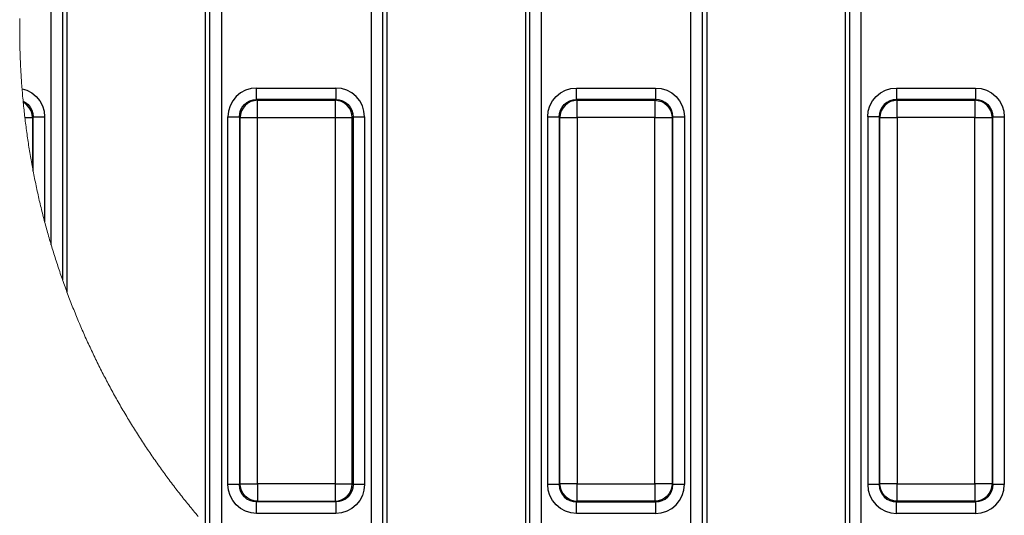
# Model space of a CAD drawing. Units: millimetres. Extents: x -56.6 to -40.8, y 36.2 to 47.6.
# Drawn here: x -53 to -51.4, y 37.7 to 38.6 of the extents above; entities that cross this region are included whole.
import ezdxf

# ---------------------------------------------------------------- set-up
doc = ezdxf.new("R2010")
doc.units = ezdxf.units.MM
doc.layers.add('PDF_Geometry', color=7, linetype='Continuous')

msp = doc.modelspace()

# ---------------------------------------------------------------- linework, layer by layer
at = {"layer": 'PDF_Geometry', "color": 7, "lineweight": 25}
for points in [[(-52.6195, 39.4983), (-52.415, 39.4983), (-52.424, 39.4927), (-52.4317, 39.4855), (-52.438, 39.477), (-52.4426, 39.4674), (-52.4455, 39.4572), (-52.4464, 39.4466), (-52.4464, 37.6389)], [(-52.3807, 39.4778), (-52.3883, 39.477), (-52.3956, 39.4749), (-52.4023, 39.4713), (-52.4082, 39.4665), (-52.413, 39.4606), (-52.4166, 39.4539), (-52.4188, 39.4466), (-52.4195, 39.439), (-52.427, 39.4466), (-52.427, 37.6389), (-52.4195, 37.6465), (-52.4188, 37.6389), (-52.4166, 37.6316), (-52.413, 37.6249), (-52.4082, 37.619), (-52.4023, 37.6142), (-52.3956, 37.6106), (-52.3883, 37.6085), (-52.3807, 37.6077)], [(-51.8354, 39.4778), (-51.8431, 39.477), (-51.8504, 39.4749), (-51.8571, 39.4713), (-51.8629, 39.4665), (-51.8677, 39.4606), (-51.8713, 39.4539), (-51.8735, 39.4466), (-51.8742, 39.439), (-51.8818, 39.4466), (-51.8818, 37.6389), (-51.8742, 37.6465), (-51.8735, 37.6389), (-51.8713, 37.6316), (-51.8677, 37.6249), (-51.8629, 37.619), (-51.8571, 37.6142), (-51.8504, 37.6106), (-51.8431, 37.6085), (-51.8354, 37.6077)], [(-52.222, 37.6077), (-52.2144, 37.6085), (-52.2071, 37.6106), (-52.2004, 37.6142), (-52.1946, 37.619), (-52.1898, 37.6249), (-52.1862, 37.6316), (-52.184, 37.6389), (-52.1833, 37.6465), (-52.1757, 37.6389), (-52.1757, 39.4466), (-52.1833, 39.439), (-52.1833, 37.6465)], [(-52.1563, 39.4466), (-52.1563, 37.6389)], [(-51.9011, 37.6389), (-51.9011, 39.4466)], [(-51.6768, 37.6077), (-51.6691, 37.6085), (-51.6618, 37.6106), (-51.6551, 37.6142), (-51.6493, 37.619), (-51.6445, 37.6249), (-51.6409, 37.6316), (-51.6387, 37.6389), (-51.638, 37.6465), (-51.6304, 37.6389), (-51.6304, 39.4466), (-51.638, 39.439), (-51.638, 37.6465)], [(-51.6111, 37.6389), (-51.6111, 39.4466)], [(-52.4195, 39.439), (-52.4195, 37.6465)], [(-51.8742, 39.439), (-51.8742, 37.6465)], [(-52.7016, 39.4175), (-52.7016, 37.668)], [(-52.721, 37.6893), (-52.721, 39.3962)], [(-52.7285, 37.6979), (-52.7285, 39.3876)], [(-52.9648, 38.9907), (-52.9648, 38.0948)], [(-52.9723, 38.9698), (-52.9723, 38.1157)], [(-52.9917, 38.1753), (-52.9917, 38.9102)], [(-53.0414, 38.4415), (-53.0331, 38.4389), (-53.0246, 38.4344), (-53.0172, 38.4283), (-53.0111, 38.4209), (-53.0066, 38.4125), (-53.0038, 38.4032), (-53.0028, 38.3937)], [(-52.4576, 38.3937), (-52.4585, 38.4032), (-52.4613, 38.4125), (-52.4658, 38.4209), (-52.4719, 38.4283), (-52.4793, 38.4344), (-52.4878, 38.4389), (-52.497, 38.4417), (-52.5066, 38.4427), (-52.5066, 38.439), (-52.5066, 38.4355), (-52.5066, 38.4323), (-52.5066, 38.4294), (-52.5066, 38.4269), (-52.5066, 38.425), (-52.5066, 38.4237), (-52.5066, 38.4231), (-52.6415, 38.4231), (-52.6415, 38.4237), (-52.6415, 38.425), (-52.6415, 38.4269), (-52.6415, 38.4294), (-52.6415, 38.4323), (-52.6415, 38.4355), (-52.6415, 38.439), (-52.6415, 38.4427), (-52.651, 38.4417), (-52.6603, 38.4389), (-52.6687, 38.4344), (-52.6761, 38.4283), (-52.6822, 38.4209), (-52.6868, 38.4125), (-52.6895, 38.4032), (-52.6905, 38.3937)], [(-52.6415, 38.4427), (-52.5066, 38.4427)], [(-52.1452, 38.3937), (-52.1443, 38.4032), (-52.1415, 38.4125), (-52.137, 38.4209), (-52.1309, 38.4283), (-52.1234, 38.4344), (-52.115, 38.4389), (-52.1058, 38.4417), (-52.0962, 38.4427), (-51.9613, 38.4427), (-51.9613, 38.439), (-51.9613, 38.4355), (-51.9613, 38.4323), (-51.9613, 38.4294), (-51.9613, 38.4269), (-51.9613, 38.425), (-51.9613, 38.4237), (-51.9613, 38.4231), (-52.0962, 38.4231), (-52.0962, 38.4237), (-52.0962, 38.425), (-52.0962, 38.4269), (-52.0962, 38.4294), (-52.0962, 38.4323), (-52.0962, 38.4355), (-52.0962, 38.439), (-52.0962, 38.4427)], [(-51.9613, 38.4427), (-51.9517, 38.4417), (-51.9425, 38.4389), (-51.934, 38.4344), (-51.9266, 38.4283), (-51.9205, 38.4209), (-51.916, 38.4125), (-51.9132, 38.4032), (-51.9123, 38.3937)], [(-51.5999, 38.3937), (-51.599, 38.4032), (-51.5962, 38.4125), (-51.5917, 38.4209), (-51.5856, 38.4283), (-51.5782, 38.4344), (-51.5697, 38.4389), (-51.5605, 38.4417), (-51.5509, 38.4427), (-51.5509, 38.439), (-51.5509, 38.4355), (-51.5509, 38.4323), (-51.5509, 38.4294), (-51.5509, 38.4269), (-51.5509, 38.425), (-51.5509, 38.4237), (-51.5509, 38.4231), (-51.5497, 38.4218), (-51.4173, 38.4218), (-51.416, 38.4231), (-51.4103, 38.4225), (-51.4047, 38.4209), (-51.3996, 38.4182), (-51.3952, 38.4145), (-51.3915, 38.4101), (-51.3888, 38.405), (-51.3872, 38.3994), (-51.3866, 38.3937), (-51.386, 38.3937), (-51.3847, 38.3937), (-51.3828, 38.3937), (-51.3803, 38.3937), (-51.3774, 38.3937), (-51.3741, 38.3937), (-51.3706, 38.3937), (-51.367, 38.3937), (-51.367, 37.7667)], [(-51.5509, 38.4427), (-51.416, 38.4427), (-51.416, 38.439), (-51.416, 38.4355), (-51.416, 38.4323), (-51.416, 38.4294), (-51.416, 38.4269), (-51.416, 38.425), (-51.416, 38.4237), (-51.416, 38.4231), (-51.5509, 38.4231), (-51.5567, 38.4225), (-51.5622, 38.4209), (-51.5673, 38.4182), (-51.5718, 38.4145), (-51.5754, 38.4101), (-51.5781, 38.405), (-51.5798, 38.3994), (-51.5803, 38.3937), (-51.5803, 37.7667), (-51.581, 37.7667), (-51.5823, 37.7667), (-51.5842, 37.7667), (-51.5866, 37.7667), (-51.5895, 37.7667), (-51.5928, 37.7667), (-51.5963, 37.7667), (-51.5999, 37.7667), (-51.599, 37.7571), (-51.5962, 37.7479), (-51.5917, 37.7394), (-51.5856, 37.732), (-51.5782, 37.7259), (-51.5697, 37.7214), (-51.5605, 37.7186), (-51.5509, 37.7176), (-51.5509, 37.7213), (-51.5509, 37.7248), (-51.5509, 37.728), (-51.5509, 37.7309), (-51.5509, 37.7334), (-51.5509, 37.7353), (-51.5509, 37.7366), (-51.5509, 37.7372), (-51.5497, 37.7385), (-51.5554, 37.7391), (-51.5609, 37.7408), (-51.5659, 37.7435), (-51.5704, 37.7472), (-51.5741, 37.7516), (-51.5768, 37.7567), (-51.5785, 37.7622), (-51.5791, 37.7679), (-51.5791, 38.3924), (-51.5781, 38.3924), (-51.5762, 38.3924), (-51.5733, 38.3924), (-51.5696, 38.3924), (-51.5653, 38.3924), (-51.5604, 38.3924), (-51.5551, 38.3924), (-51.5497, 38.3924), (-51.5497, 38.3979), (-51.5497, 38.4031), (-51.5497, 38.408), (-51.5497, 38.4124), (-51.5497, 38.416), (-51.5497, 38.4189), (-51.5497, 38.4209), (-51.5497, 38.4218), (-51.5554, 38.4212), (-51.5609, 38.4195), (-51.5659, 38.4168), (-51.5704, 38.4131), (-51.5741, 38.4087), (-51.5768, 38.4036), (-51.5785, 38.3981), (-51.5791, 38.3924), (-51.5803, 38.3937), (-51.581, 38.3937), (-51.5823, 38.3937), (-51.5842, 38.3937), (-51.5866, 38.3937), (-51.5895, 38.3937), (-51.5928, 38.3937), (-51.5963, 38.3937), (-51.5999, 38.3937), (-51.5999, 37.7667)], [(-51.416, 38.4427), (-51.4064, 38.4417), (-51.3972, 38.4389), (-51.3888, 38.4344), (-51.3813, 38.4283), (-51.3753, 38.4209), (-51.3707, 38.4125), (-51.3679, 38.4032), (-51.367, 38.3937)], [(-53.0395, 38.4203), (-53.0354, 38.4182), (-53.031, 38.4145), (-53.0273, 38.4101), (-53.0246, 38.405), (-53.023, 38.3994), (-53.0224, 38.3937), (-53.0237, 38.3924), (-53.0243, 38.3981), (-53.026, 38.4036), (-53.0287, 38.4087), (-53.0324, 38.4131), (-53.0368, 38.4168), (-53.0393, 38.4181)], [(-52.0962, 37.7176), (-52.0962, 37.7213), (-52.0962, 37.7248), (-52.0962, 37.728), (-52.0962, 37.7309), (-52.0962, 37.7334), (-52.0962, 37.7353), (-52.0962, 37.7366), (-52.0962, 37.7372), (-51.9613, 37.7372), (-51.9555, 37.7378), (-51.95, 37.7394), (-51.9449, 37.7421), (-51.9404, 37.7458), (-51.9368, 37.7502), (-51.9341, 37.7553), (-51.9324, 37.7609), (-51.9319, 37.7667), (-51.9331, 37.7679), (-51.9341, 37.7679), (-51.9361, 37.7679), (-51.9389, 37.7679), (-51.9426, 37.7679), (-51.9469, 37.7679), (-51.9518, 37.7679), (-51.9571, 37.7679), (-51.9625, 37.7679), (-51.9625, 38.3924), (-52.0949, 38.3924), (-52.0949, 38.3979), (-52.0949, 38.4031), (-52.0949, 38.408), (-52.0949, 38.4124), (-52.0949, 38.416), (-52.0949, 38.4189), (-52.0949, 38.4209), (-52.0949, 38.4218), (-51.9625, 38.4218), (-51.9568, 38.4212), (-51.9513, 38.4195), (-51.9463, 38.4168), (-51.9418, 38.4131), (-51.9382, 38.4087), (-51.9354, 38.4036), (-51.9337, 38.3981), (-51.9331, 38.3924), (-51.9331, 37.7679), (-51.9337, 37.7622), (-51.9354, 37.7567), (-51.9382, 37.7516), (-51.9418, 37.7472), (-51.9463, 37.7435), (-51.9513, 37.7408), (-51.9568, 37.7391), (-51.9625, 37.7385), (-51.9613, 37.7372), (-51.9613, 37.7366), (-51.9613, 37.7353), (-51.9613, 37.7334), (-51.9613, 37.7309), (-51.9613, 37.728), (-51.9613, 37.7248), (-51.9613, 37.7213), (-51.9613, 37.7176), (-52.0962, 37.7176), (-52.1058, 37.7186), (-52.115, 37.7214), (-52.1234, 37.7259), (-52.1309, 37.732), (-52.137, 37.7394), (-52.1415, 37.7479), (-52.1443, 37.7571), (-52.1452, 37.7667), (-52.1452, 38.3937), (-52.1416, 38.3937), (-52.1381, 38.3937), (-52.1348, 38.3937), (-52.1319, 38.3937), (-52.1295, 38.3937), (-52.1276, 38.3937), (-52.1263, 38.3937), (-52.1256, 38.3937), (-52.1256, 37.7667), (-52.1263, 37.7667), (-52.1276, 37.7667), (-52.1295, 37.7667), (-52.1319, 37.7667), (-52.1348, 37.7667), (-52.1381, 37.7667), (-52.1416, 37.7667), (-52.1452, 37.7667)], [(-51.416, 37.7176), (-51.4064, 37.7186), (-51.3972, 37.7214), (-51.3888, 37.7259), (-51.3813, 37.732), (-51.3753, 37.7394), (-51.3707, 37.7479), (-51.3679, 37.7571), (-51.367, 37.7667), (-51.3706, 37.7667), (-51.3741, 37.7667), (-51.3774, 37.7667), (-51.3803, 37.7667), (-51.3828, 37.7667), (-51.3847, 37.7667), (-51.386, 37.7667), (-51.3866, 37.7667), (-51.3866, 38.3937), (-51.3878, 38.3924), (-51.3885, 38.3981), (-51.3902, 38.4036), (-51.3929, 38.4087), (-51.3965, 38.4131), (-51.401, 38.4168), (-51.4061, 38.4195), (-51.4116, 38.4212), (-51.4173, 38.4218), (-51.4173, 38.4209), (-51.4173, 38.4189), (-51.4173, 38.416), (-51.4173, 38.4124), (-51.4173, 38.408), (-51.4173, 38.4031), (-51.4173, 38.3979), (-51.4173, 38.3924), (-51.4118, 38.3924), (-51.4066, 38.3924), (-51.4017, 38.3924), (-51.3973, 38.3924), (-51.3936, 38.3924), (-51.3908, 38.3924), (-51.3888, 38.3924), (-51.3878, 38.3924), (-51.3878, 37.7679), (-51.3866, 37.7667), (-51.3872, 37.7609), (-51.3888, 37.7553), (-51.3915, 37.7502), (-51.3952, 37.7458), (-51.3996, 37.7421), (-51.4047, 37.7394), (-51.4103, 37.7378), (-51.416, 37.7372), (-51.416, 37.7366), (-51.416, 37.7353), (-51.416, 37.7334), (-51.416, 37.7309), (-51.416, 37.728), (-51.416, 37.7248), (-51.416, 37.7213), (-51.416, 37.7176), (-51.5509, 37.7176)], [(-53.0365, 38.3924), (-53.0331, 38.3924), (-53.0295, 38.3924), (-53.0266, 38.3924), (-53.0247, 38.3924), (-53.0237, 38.3924), (-53.0237, 38.3077)], [(-53.0224, 38.3011), (-53.0224, 38.3937), (-53.0218, 38.3937), (-53.0205, 38.3937), (-53.0186, 38.3937), (-53.0161, 38.3937), (-53.0132, 38.3937), (-53.01, 38.3937), (-53.0065, 38.3937), (-53.0028, 38.3937), (-53.0028, 38.2149)], [(-51.9613, 37.7176), (-51.9517, 37.7186), (-51.9425, 37.7214), (-51.934, 37.7259), (-51.9266, 37.732), (-51.9205, 37.7394), (-51.916, 37.7479), (-51.9132, 37.7571), (-51.9123, 37.7667), (-51.9159, 37.7667), (-51.9194, 37.7667), (-51.9227, 37.7667), (-51.9256, 37.7667), (-51.928, 37.7667), (-51.9299, 37.7667), (-51.9312, 37.7667), (-51.9319, 37.7667), (-51.9319, 38.3937), (-51.9312, 38.3937), (-51.9299, 38.3937), (-51.928, 38.3937), (-51.9256, 38.3937), (-51.9227, 38.3937), (-51.9194, 38.3937), (-51.9159, 38.3937), (-51.9123, 38.3937), (-51.9123, 37.7667)], [(-52.6415, 37.7176), (-52.651, 37.7186), (-52.6603, 37.7214), (-52.6687, 37.7259), (-52.6761, 37.732), (-52.6822, 37.7394), (-52.6868, 37.7479), (-52.6895, 37.7571), (-52.6905, 37.7667)], [(-52.5078, 37.7679), (-52.5024, 37.7679), (-52.4971, 37.7679), (-52.4922, 37.7679), (-52.4879, 37.7679), (-52.4842, 37.7679), (-52.4813, 37.7679), (-52.4794, 37.7679), (-52.4784, 37.7679)], [(-52.5078, 37.7385), (-52.5021, 37.7391), (-52.4966, 37.7408), (-52.4915, 37.7435), (-52.4871, 37.7472), (-52.4834, 37.7516), (-52.4807, 37.7567), (-52.479, 37.7622), (-52.4784, 37.7679)], [(-52.5078, 37.7679), (-52.5078, 37.7624), (-52.5078, 37.7572), (-52.5078, 37.7523), (-52.5078, 37.7479), (-52.5078, 37.7443), (-52.5078, 37.7414), (-52.5078, 37.7394), (-52.5078, 37.7385)], [(-52.4576, 37.7667), (-52.4585, 37.7571), (-52.4613, 37.7479), (-52.4658, 37.7394), (-52.4719, 37.732), (-52.4793, 37.7259), (-52.4878, 37.7214), (-52.497, 37.7186), (-52.5066, 37.7176)], [(-52.1256, 37.7667), (-52.1244, 37.7679)], [(-52.1256, 37.7667), (-52.1251, 37.7609), (-52.1234, 37.7553), (-52.1207, 37.7502), (-52.1171, 37.7458), (-52.1126, 37.7421), (-52.1075, 37.7394), (-52.102, 37.7378), (-52.0962, 37.7372)], [(-52.1244, 37.7679), (-52.1238, 37.7622), (-52.1221, 37.7567), (-52.1193, 37.7516), (-52.1157, 37.7472), (-52.1112, 37.7435), (-52.1062, 37.7408), (-52.1007, 37.7391), (-52.0949, 37.7385)], [(-52.0949, 37.7385), (-52.0962, 37.7372)]]:
    msp.add_lwpolyline(points, dxfattribs=at)
at = {"layer": 'PDF_Geometry', "color": 7, "lineweight": 18}
msp.add_lwpolyline([(-53.0452, 38.5614), (-53.0453, 38.5583), (-53.0453, 38.5551), (-53.0453, 38.5519), (-53.0453, 38.5487), (-53.0454, 38.5455), (-53.0454, 38.5424), (-53.0454, 38.5392), (-53.0453, 38.536), (-53.0453, 38.5328), (-53.0453, 38.5296), (-53.0453, 38.5265), (-53.0452, 38.5233), (-53.0452, 38.5201), (-53.0451, 38.5169), (-53.045, 38.5137), (-53.045, 38.5106), (-53.0449, 38.5074), (-53.0448, 38.5042), (-53.0447, 38.501), (-53.0446, 38.4978), (-53.0445, 38.4947), (-53.0443, 38.4915), (-53.0442, 38.4883), (-53.0441, 38.4851), (-53.0439, 38.4819), (-53.0438, 38.4788), (-53.0436, 38.4756), (-53.0434, 38.4724), (-53.0433, 38.4692), (-53.0431, 38.4661), (-53.0429, 38.4629), (-53.0427, 38.4597), (-53.0425, 38.4565), (-53.0423, 38.4534), (-53.042, 38.4502), (-53.0418, 38.447), (-53.0416, 38.4439), (-53.0414, 38.4415), (-53.0411, 38.4383), (-53.0408, 38.4351), (-53.0406, 38.432), (-53.0403, 38.4288), (-53.04, 38.4256), (-53.0397, 38.4225), (-53.0395, 38.4203), (-53.0393, 38.4181), (-53.039, 38.415), (-53.0387, 38.4118), (-53.0383, 38.4086), (-53.038, 38.4055), (-53.0377, 38.4023), (-53.0373, 38.3992), (-53.037, 38.396), (-53.0366, 38.3928), (-53.0365, 38.3924), (-53.0362, 38.3893), (-53.0358, 38.3861), (-53.0354, 38.3829), (-53.035, 38.3798), (-53.0346, 38.3766), (-53.0342, 38.3735), (-53.0338, 38.3703), (-53.0333, 38.3672), (-53.0329, 38.364), (-53.0324, 38.3609), (-53.032, 38.3577), (-53.0315, 38.3546), (-53.031, 38.3514), (-53.0306, 38.3483), (-53.0301, 38.3451), (-53.0296, 38.342), (-53.0291, 38.3389), (-53.0286, 38.3357), (-53.0281, 38.3326), (-53.0275, 38.3295), (-53.027, 38.3263), (-53.0265, 38.3232), (-53.0259, 38.3201), (-53.0254, 38.3169), (-53.0248, 38.3138), (-53.0242, 38.3106), (-53.0237, 38.3077), (-53.0231, 38.3045), (-53.0225, 38.3014), (-53.0224, 38.3011), (-53.0218, 38.298), (-53.0212, 38.2949), (-53.0206, 38.2918), (-53.02, 38.2886), (-53.0193, 38.2855), (-53.0187, 38.2824), (-53.0181, 38.2793), (-53.0174, 38.2762), (-53.0168, 38.2731), (-53.0161, 38.27), (-53.0154, 38.2668), (-53.0147, 38.2637), (-53.014, 38.2606), (-53.0133, 38.2575), (-53.0126, 38.2544), (-53.0119, 38.2513), (-53.0112, 38.2482), (-53.0104, 38.2451), (-53.0097, 38.2421), (-53.0089, 38.239), (-53.0082, 38.2359), (-53.0074, 38.2328), (-53.0066, 38.2297), (-53.0059, 38.2266), (-53.0051, 38.2235), (-53.0043, 38.2205), (-53.0035, 38.2174), (-53.0028, 38.2149), (-53.002, 38.2118), (-53.0012, 38.2087), (-53.0004, 38.2057), (-52.9995, 38.2026), (-52.9987, 38.1995), (-52.9978, 38.1965), (-52.997, 38.1934), (-52.9961, 38.1903), (-52.9952, 38.1873), (-52.9943, 38.1842), (-52.9934, 38.1812), (-52.9925, 38.1781), (-52.9917, 38.1753), (-52.9908, 38.1722), (-52.9899, 38.1692), (-52.9889, 38.1661), (-52.988, 38.1631), (-52.9871, 38.1601), (-52.9861, 38.157), (-52.9851, 38.154), (-52.9842, 38.151), (-52.9832, 38.1479), (-52.9822, 38.1449), (-52.9812, 38.1419), (-52.9802, 38.1389), (-52.9792, 38.1359), (-52.9782, 38.1328), (-52.9772, 38.1298), (-52.9762, 38.1268), (-52.9752, 38.1238), (-52.9741, 38.1208), (-52.9731, 38.1178), (-52.9723, 38.1157), (-52.9713, 38.1127), (-52.9702, 38.1097), (-52.9691, 38.1067), (-52.968, 38.1037), (-52.9669, 38.1007), (-52.9658, 38.0977), (-52.9648, 38.0948), (-52.9637, 38.0919), (-52.9625, 38.0889), (-52.9614, 38.0859), (-52.9603, 38.0829), (-52.9591, 38.08), (-52.958, 38.077), (-52.9568, 38.074), (-52.9557, 38.0711), (-52.9545, 38.0681), (-52.9533, 38.0652), (-52.9521, 38.0622), (-52.9509, 38.0593), (-52.9497, 38.0563), (-52.9485, 38.0534), (-52.9473, 38.0504), (-52.9461, 38.0475), (-52.9449, 38.0446), (-52.9436, 38.0416), (-52.9424, 38.0387), (-52.9411, 38.0358), (-52.9399, 38.0329), (-52.9386, 38.0299), (-52.9373, 38.027), (-52.936, 38.0241), (-52.9348, 38.0212), (-52.9335, 38.0183), (-52.9322, 38.0154), (-52.9308, 38.0125), (-52.9295, 38.0096), (-52.9282, 38.0067), (-52.9269, 38.0038), (-52.9255, 38.0009), (-52.9242, 37.9981), (-52.9228, 37.9952), (-52.9215, 37.9923), (-52.9201, 37.9894), (-52.9188, 37.9866), (-52.9174, 37.9837), (-52.916, 37.9808), (-52.9146, 37.978), (-52.9132, 37.9751), (-52.9118, 37.9723), (-52.9104, 37.9694), (-52.9089, 37.9666), (-52.9075, 37.9637), (-52.9061, 37.9609), (-52.9046, 37.9581), (-52.9032, 37.9552), (-52.9017, 37.9524), (-52.9003, 37.9496), (-52.8988, 37.9468), (-52.8973, 37.9439), (-52.8958, 37.9411), (-52.8943, 37.9383), (-52.8928, 37.9355), (-52.8913, 37.9327), (-52.8898, 37.9299), (-52.8883, 37.9271), (-52.8868, 37.9243), (-52.8852, 37.9216), (-52.8837, 37.9188), (-52.8821, 37.916), (-52.8806, 37.9132), (-52.879, 37.9104), (-52.8774, 37.9077), (-52.8759, 37.9049), (-52.8743, 37.9021), (-52.8727, 37.8994), (-52.8711, 37.8966), (-52.8695, 37.8939), (-52.8679, 37.8912), (-52.8663, 37.8884), (-52.8647, 37.8857), (-52.863, 37.883), (-52.8614, 37.8802), (-52.8597, 37.8775), (-52.8581, 37.8748), (-52.8564, 37.8721), (-52.8548, 37.8694), (-52.8531, 37.8666), (-52.8514, 37.8639), (-52.8497, 37.8612), (-52.848, 37.8586), (-52.8463, 37.8559), (-52.8447, 37.8532), (-52.8429, 37.8505), (-52.8412, 37.8478), (-52.8395, 37.8451), (-52.8378, 37.8425), (-52.836, 37.8398), (-52.8343, 37.8371), (-52.8325, 37.8345), (-52.8308, 37.8318), (-52.829, 37.8292), (-52.8273, 37.8266), (-52.8255, 37.8239), (-52.8237, 37.8213), (-52.8219, 37.8186), (-52.8201, 37.816), (-52.8183, 37.8134), (-52.8165, 37.8108), (-52.8147, 37.8082), (-52.8129, 37.8056), (-52.811, 37.803), (-52.8092, 37.8004), (-52.8073, 37.7978), (-52.8055, 37.7952), (-52.8037, 37.7926), (-52.8018, 37.79), (-52.7999, 37.7874), (-52.7981, 37.7849), (-52.7962, 37.7823), (-52.7943, 37.7797), (-52.7924, 37.7772), (-52.7905, 37.7746), (-52.7886, 37.7721), (-52.7867, 37.7695), (-52.7848, 37.767), (-52.7828, 37.7645), (-52.7809, 37.7619), (-52.779, 37.7594), (-52.777, 37.7569), (-52.7751, 37.7544), (-52.7731, 37.7519), (-52.7712, 37.7494), (-52.7692, 37.7469), (-52.7672, 37.7444), (-52.7653, 37.7419), (-52.7633, 37.7394), (-52.7613, 37.7369), (-52.7593, 37.7345), (-52.7573, 37.732), (-52.7553, 37.7295), (-52.7532, 37.7271), (-52.7512, 37.7246), (-52.7492, 37.7221), (-52.7472, 37.7197), (-52.7451, 37.7173), (-52.7431, 37.7148), (-52.741, 37.7124)], dxfattribs=at)
at = {"layer": 'PDF_Geometry', "color": 7, "lineweight": 25}
for points in [[(-52.6402, 38.4218), (-52.6459, 38.4212), (-52.6514, 38.4195), (-52.6565, 38.4168), (-52.6609, 38.4131), (-52.6646, 38.4087), (-52.6673, 38.4036), (-52.669, 38.3981), (-52.6696, 38.3924), (-52.6709, 38.3937), (-52.6703, 38.3994), (-52.6687, 38.405), (-52.666, 38.4101), (-52.6623, 38.4145), (-52.6579, 38.4182), (-52.6528, 38.4209), (-52.6472, 38.4225), (-52.6415, 38.4231)], [(-52.6402, 38.3924), (-52.6402, 38.3979), (-52.6402, 38.4031), (-52.6402, 38.408), (-52.6402, 38.4124), (-52.6402, 38.416), (-52.6402, 38.4189), (-52.6402, 38.4209), (-52.6402, 38.4218), (-52.5078, 38.4218), (-52.5066, 38.4231), (-52.5008, 38.4225), (-52.4953, 38.4209), (-52.4902, 38.4182), (-52.4857, 38.4145), (-52.4821, 38.4101), (-52.4793, 38.405), (-52.4777, 38.3994), (-52.4772, 38.3937), (-52.4765, 38.3937), (-52.4752, 38.3937), (-52.4733, 38.3937), (-52.4708, 38.3937), (-52.4679, 38.3937), (-52.4647, 38.3937), (-52.4612, 38.3937), (-52.4576, 38.3937), (-52.4576, 37.7667), (-52.4612, 37.7667), (-52.4647, 37.7667), (-52.4679, 37.7667), (-52.4708, 37.7667), (-52.4733, 37.7667), (-52.4752, 37.7667), (-52.4765, 37.7667), (-52.4772, 37.7667), (-52.4784, 37.7679), (-52.4784, 38.3924), (-52.479, 38.3981), (-52.4807, 38.4036), (-52.4834, 38.4087), (-52.4871, 38.4131), (-52.4915, 38.4168), (-52.4966, 38.4195), (-52.5021, 38.4212), (-52.5078, 38.4218), (-52.5078, 38.4209), (-52.5078, 38.4189), (-52.5078, 38.416), (-52.5078, 38.4124), (-52.5078, 38.408), (-52.5078, 38.4031), (-52.5078, 38.3979), (-52.5078, 38.3924), (-52.5078, 37.7679), (-52.6402, 37.7679), (-52.6402, 37.7624), (-52.6402, 37.7572), (-52.6402, 37.7523), (-52.6402, 37.7479), (-52.6402, 37.7443), (-52.6402, 37.7414), (-52.6402, 37.7394), (-52.6402, 37.7385), (-52.6459, 37.7391), (-52.6514, 37.7408), (-52.6565, 37.7435), (-52.6609, 37.7472), (-52.6646, 37.7516), (-52.6673, 37.7567), (-52.669, 37.7622), (-52.6696, 37.7679), (-52.6687, 37.7679), (-52.6667, 37.7679), (-52.6638, 37.7679), (-52.6602, 37.7679), (-52.6558, 37.7679), (-52.6509, 37.7679), (-52.6457, 37.7679), (-52.6402, 37.7679), (-52.6402, 38.3924), (-52.5078, 38.3924), (-52.5024, 38.3924), (-52.4971, 38.3924), (-52.4922, 38.3924), (-52.4879, 38.3924), (-52.4842, 38.3924), (-52.4813, 38.3924), (-52.4794, 38.3924), (-52.4784, 38.3924), (-52.4772, 38.3937), (-52.4772, 37.7667), (-52.4777, 37.7609), (-52.4793, 37.7553), (-52.4821, 37.7502), (-52.4857, 37.7458), (-52.4902, 37.7421), (-52.4953, 37.7394), (-52.5008, 37.7378), (-52.5066, 37.7372), (-52.5066, 37.7366), (-52.5066, 37.7353), (-52.5066, 37.7334), (-52.5066, 37.7309), (-52.5066, 37.728), (-52.5066, 37.7248), (-52.5066, 37.7213), (-52.5066, 37.7176), (-52.6415, 37.7176), (-52.6415, 37.7213), (-52.6415, 37.7248), (-52.6415, 37.728), (-52.6415, 37.7309), (-52.6415, 37.7334), (-52.6415, 37.7353), (-52.6415, 37.7366), (-52.6415, 37.7372), (-52.6402, 37.7385), (-52.5078, 37.7385), (-52.5066, 37.7372), (-52.6415, 37.7372), (-52.6472, 37.7378), (-52.6528, 37.7394), (-52.6579, 37.7421), (-52.6623, 37.7458), (-52.666, 37.7502), (-52.6687, 37.7553), (-52.6703, 37.7609), (-52.6709, 37.7667), (-52.6696, 37.7679), (-52.6696, 38.3924), (-52.6687, 38.3924), (-52.6667, 38.3924), (-52.6638, 38.3924), (-52.6602, 38.3924), (-52.6558, 38.3924), (-52.6509, 38.3924), (-52.6457, 38.3924)], [(-52.0949, 38.4218), (-52.1007, 38.4212), (-52.1062, 38.4195), (-52.1112, 38.4168), (-52.1157, 38.4131), (-52.1193, 38.4087), (-52.1221, 38.4036), (-52.1238, 38.3981), (-52.1244, 38.3924), (-52.1256, 38.3937), (-52.1251, 38.3994), (-52.1234, 38.405), (-52.1207, 38.4101), (-52.1171, 38.4145), (-52.1126, 38.4182), (-52.1075, 38.4209), (-52.102, 38.4225), (-52.0962, 38.4231)], [(-51.9331, 38.3924), (-51.9319, 38.3937), (-51.9324, 38.3994), (-51.9341, 38.405), (-51.9368, 38.4101), (-51.9404, 38.4145), (-51.9449, 38.4182), (-51.95, 38.4209), (-51.9555, 38.4225), (-51.9613, 38.4231), (-51.9625, 38.4218), (-51.9625, 38.4209), (-51.9625, 38.4189), (-51.9625, 38.416), (-51.9625, 38.4124), (-51.9625, 38.408), (-51.9625, 38.4031), (-51.9625, 38.3979), (-51.9625, 38.3924), (-51.9571, 38.3924), (-51.9518, 38.3924), (-51.9469, 38.3924), (-51.9426, 38.3924), (-51.9389, 38.3924), (-51.9361, 38.3924), (-51.9341, 38.3924)], [(-52.6905, 38.3937), (-52.6868, 38.3937), (-52.6833, 38.3937), (-52.6801, 38.3937), (-52.6772, 38.3937), (-52.6747, 38.3937), (-52.6728, 38.3937), (-52.6715, 38.3937), (-52.6709, 38.3937), (-52.6709, 37.7667), (-52.6715, 37.7667), (-52.6728, 37.7667), (-52.6747, 37.7667), (-52.6772, 37.7667), (-52.6801, 37.7667), (-52.6833, 37.7667), (-52.6868, 37.7667), (-52.6905, 37.7667)], [(-52.0949, 37.7679), (-52.1004, 37.7679), (-52.1056, 37.7679), (-52.1105, 37.7679), (-52.1149, 37.7679), (-52.1186, 37.7679), (-52.1214, 37.7679), (-52.1234, 37.7679), (-52.1244, 37.7679), (-52.1244, 38.3924), (-52.1234, 38.3924), (-52.1214, 38.3924), (-52.1186, 38.3924), (-52.1149, 38.3924), (-52.1105, 38.3924), (-52.1056, 38.3924), (-52.1004, 38.3924), (-52.0949, 38.3924)], [(-51.416, 37.7372), (-51.4173, 37.7385), (-51.4116, 37.7391), (-51.4061, 37.7408), (-51.401, 37.7435), (-51.3965, 37.7472), (-51.3929, 37.7516), (-51.3902, 37.7567), (-51.3885, 37.7622), (-51.3878, 37.7679), (-51.3888, 37.7679), (-51.3908, 37.7679), (-51.3936, 37.7679), (-51.3973, 37.7679), (-51.4017, 37.7679), (-51.4066, 37.7679), (-51.4118, 37.7679), (-51.4173, 37.7679), (-51.4173, 38.3924), (-51.5497, 38.3924), (-51.5497, 37.7679), (-51.5551, 37.7679), (-51.5604, 37.7679), (-51.5653, 37.7679), (-51.5696, 37.7679), (-51.5733, 37.7679), (-51.5762, 37.7679), (-51.5781, 37.7679), (-51.5791, 37.7679), (-51.5803, 37.7667), (-51.5798, 37.7609), (-51.5781, 37.7553), (-51.5754, 37.7502), (-51.5718, 37.7458), (-51.5673, 37.7421), (-51.5622, 37.7394), (-51.5567, 37.7378), (-51.5509, 37.7372)], [(-52.0949, 37.7679), (-51.9625, 37.7679), (-51.9625, 37.7624), (-51.9625, 37.7572), (-51.9625, 37.7523), (-51.9625, 37.7479), (-51.9625, 37.7443), (-51.9625, 37.7414), (-51.9625, 37.7394), (-51.9625, 37.7385), (-52.0949, 37.7385), (-52.0949, 37.7394), (-52.0949, 37.7414), (-52.0949, 37.7443), (-52.0949, 37.7479), (-52.0949, 37.7523), (-52.0949, 37.7572), (-52.0949, 37.7624)], [(-51.5497, 37.7679), (-51.4173, 37.7679), (-51.4173, 37.7624), (-51.4173, 37.7572), (-51.4173, 37.7523), (-51.4173, 37.7479), (-51.4173, 37.7443), (-51.4173, 37.7414), (-51.4173, 37.7394), (-51.4173, 37.7385), (-51.5497, 37.7385), (-51.5497, 37.7394), (-51.5497, 37.7414), (-51.5497, 37.7443), (-51.5497, 37.7479), (-51.5497, 37.7523), (-51.5497, 37.7572), (-51.5497, 37.7624)]]:
    msp.add_lwpolyline(points, close=True, dxfattribs=at)

doc.saveas('drawing.dxf')
